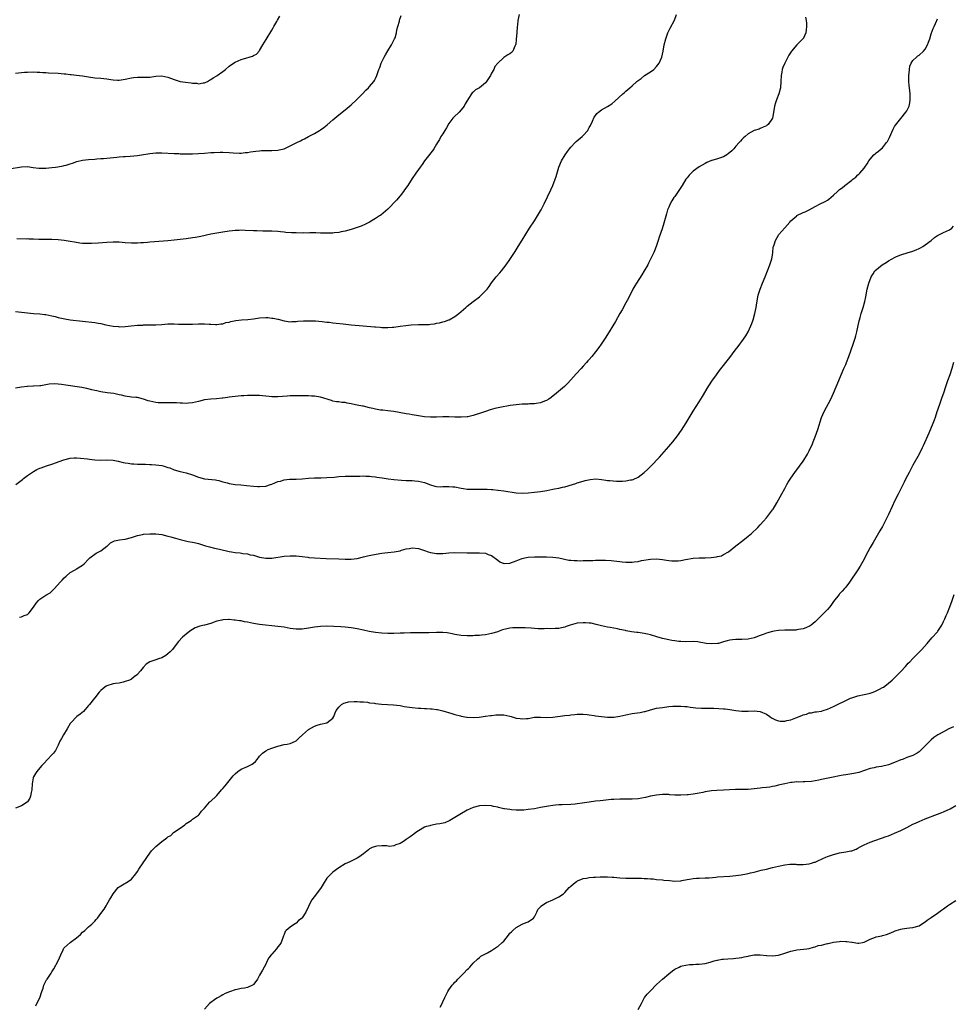
# Model space of a CAD drawing. Units: inches. Extents: x 2562000 to 2565000, y 1539000 to 1542000.
# Drawn here: x 2563406 to 2563712, y 1540179 to 1540501 of the extents above; entities that cross this region are included whole.
import ezdxf

# ---------------------------------------------------------------- set-up
doc = ezdxf.new("R2010")
doc.units = ezdxf.units.IN
doc.header["$MEASUREMENT"] = 0
doc.layers.add('LD25621539_10ft', color=141, linetype='Continuous')

msp = doc.modelspace()

# ---------------------------------------------------------------- linework, layer by layer
at = {"layer": 'LD25621539_10ft'}
for points, elevation in [([(2563403, 1540452.39), (2563407, 1540453.11), (2563409, 1540453.15), (2563410.86, 1540452.86), (2563412.64, 1540452.64), (2563413, 1540452.61), (2563415, 1540452.64), (2563417, 1540452.86), (2563418.13, 1540453), (2563418.89, 1540453.1), (2563420.62, 1540453.38), (2563421, 1540453.47), (2563421.68, 1540453.68), (2563423, 1540454.05), (2563423.68, 1540454.32), (2563425.16, 1540454.84), (2563427, 1540455.29), (2563429, 1540455.53), (2563431, 1540455.64), (2563431.7, 1540455.7), (2563433, 1540455.76), (2563433.85, 1540455.85), (2563435, 1540455.91), (2563438.22, 1540456.22), (2563439, 1540456.33), (2563440.44, 1540456.44), (2563441, 1540456.52), (2563442.59, 1540456.59), (2563445, 1540456.79), (2563446.36, 1540457), (2563449, 1540457.5), (2563451, 1540457.72), (2563453, 1540457.72), (2563457, 1540457.48), (2563458.58, 1540457.42), (2563459, 1540457.39), (2563461, 1540457.31), (2563463, 1540457.29), (2563465, 1540457.4), (2563467, 1540457.61), (2563469, 1540457.77), (2563470.17, 1540457.83), (2563472.13, 1540457.87), (2563473, 1540457.87), (2563475, 1540457.8), (2563476.34, 1540457.66), (2563478.43, 1540457.57), (2563479, 1540457.56), (2563480.26, 1540457.74), (2563481, 1540457.81), (2563481.99, 1540458.01), (2563483.75, 1540458.25), (2563485, 1540458.36), (2563485.61, 1540458.39), (2563487, 1540458.4), (2563489, 1540458.4), (2563491, 1540458.55), (2563491.38, 1540458.62), (2563493, 1540459.03), (2563495, 1540459.94), (2563497.23, 1540461), (2563498.41, 1540461.59), (2563499, 1540461.92), (2563499.74, 1540462.26), (2563501.05, 1540463), (2563503, 1540463.96), (2563504.6, 1540465), (2563505, 1540465.23), (2563506.03, 1540465.97), (2563507.16, 1540466.84), (2563509, 1540468.48), (2563511, 1540470.15), (2563513, 1540471.7), (2563515, 1540473.37), (2563516.73, 1540475), (2563518.68, 1540477), (2563519.77, 1540478.23), (2563520.64, 1540479), (2563521, 1540479.39), (2563522.41, 1540481), (2563522.65, 1540481.35), (2563523, 1540482.05), (2563523.41, 1540483), (2563524.07, 1540485), (2563524.34, 1540485.66), (2563524.83, 1540487), (2563525.81, 1540489), (2563526.26, 1540489.74), (2563527, 1540491.06), (2563528.26, 1540493), (2563529.24, 1540495), (2563529.37, 1540495.37), (2563529.84, 1540497), (2563530, 1540498), (2563530.31, 1540499), (2563530.81, 1540500.81), (2563530.88, 1540501.12), (2563531.33, 1540502.67)], 8280), ([(2563405, 1540405.75), (2563407, 1540405.48), (2563409, 1540405.25), (2563411, 1540405.07), (2563413, 1540404.92), (2563414.71, 1540404.71), (2563415, 1540404.68), (2563417, 1540404.27), (2563418.03, 1540404.03), (2563419, 1540403.77), (2563421.26, 1540403.26), (2563423, 1540403), (2563427, 1540402.5), (2563431, 1540402.14), (2563432.08, 1540401.92), (2563433, 1540401.76), (2563434.67, 1540401.33), (2563437, 1540400.87), (2563438.76, 1540400.76), (2563439, 1540400.73), (2563441, 1540400.82), (2563442.98, 1540401.02), (2563445, 1540401.19), (2563446.73, 1540401.27), (2563447, 1540401.3), (2563451, 1540401.33), (2563453, 1540401.46), (2563455, 1540401.61), (2563456.39, 1540401.61), (2563457, 1540401.64), (2563458.44, 1540401.56), (2563459, 1540401.56), (2563460.5, 1540401.5), (2563461, 1540401.5), (2563463, 1540401.53), (2563465, 1540401.61), (2563467, 1540401.63), (2563468.47, 1540401.53), (2563469, 1540401.53), (2563470.57, 1540401.43), (2563471, 1540401.44), (2563472.35, 1540401.65), (2563473, 1540401.71), (2563473.95, 1540402.05), (2563475, 1540402.24), (2563475.57, 1540402.42), (2563477.27, 1540402.73), (2563479.05, 1540402.95), (2563481.13, 1540403.13), (2563483, 1540403.35), (2563485, 1540403.64), (2563487, 1540403.78), (2563487.72, 1540403.72), (2563489, 1540403.57), (2563489.5, 1540403.5), (2563491, 1540403.15), (2563491.14, 1540403.14), (2563493, 1540402.66), (2563495, 1540402.35), (2563495.6, 1540402.4), (2563497, 1540402.4), (2563497.52, 1540402.48), (2563499.39, 1540402.61), (2563501, 1540402.68), (2563503, 1540402.65), (2563503.36, 1540402.64), (2563505.55, 1540402.45), (2563507, 1540402.25), (2563507.82, 1540402.18), (2563509, 1540402), (2563510.1, 1540401.9), (2563512.36, 1540401.64), (2563515, 1540401.36), (2563518.97, 1540400.97), (2563522.68, 1540400.68), (2563523, 1540400.64), (2563524.54, 1540400.54), (2563525, 1540400.48), (2563526.47, 1540400.47), (2563527, 1540400.44), (2563528.57, 1540400.57), (2563529, 1540400.58), (2563531, 1540400.85), (2563532.87, 1540401.13), (2563534.67, 1540401.33), (2563537, 1540401.43), (2563538.59, 1540401.41), (2563540.52, 1540401.48), (2563541, 1540401.55), (2563542.31, 1540401.69), (2563543, 1540401.87), (2563543.97, 1540402.03), (2563545, 1540402.32), (2563545.55, 1540402.45), (2563547.04, 1540402.96), (2563547.13, 1540403), (2563549, 1540404.05), (2563550.27, 1540405), (2563552.51, 1540407), (2563553, 1540407.42), (2563555, 1540408.97), (2563557, 1540410.5), (2563557.62, 1540411), (2563559, 1540412.42), (2563559.51, 1540413), (2563560.15, 1540413.85), (2563561, 1540415.05), (2563562.52, 1540417), (2563563.65, 1540418.35), (2563564.25, 1540419), (2563565, 1540419.95), (2563565.76, 1540421), (2563567, 1540422.77), (2563568.68, 1540425.32), (2563569.75, 1540427), (2563571, 1540429.09), (2563572.16, 1540431), (2563573.43, 1540433), (2563575, 1540435.38), (2563576.03, 1540437), (2563577, 1540438.63), (2563577.2, 1540439), (2563578.2, 1540441), (2563580.4, 1540445.6), (2563581.03, 1540447), (2563581.82, 1540449), (2563582.13, 1540449.87), (2563583.05, 1540453), (2563583.84, 1540455), (2563585.04, 1540457), (2563585.9, 1540458.1), (2563586.53, 1540459), (2563587, 1540459.57), (2563588.32, 1540461), (2563588.66, 1540461.34), (2563590.65, 1540463), (2563591, 1540463.32), (2563592.46, 1540465), (2563592.67, 1540465.33), (2563593, 1540465.96), (2563593.37, 1540466.63), (2563594.06, 1540468.06), (2563594.64, 1540469.36), (2563595, 1540469.9), (2563595.47, 1540470.53), (2563595.96, 1540471), (2563597, 1540471.79), (2563599, 1540472.89), (2563600.33, 1540473.67), (2563601.4, 1540474.6), (2563604.03, 1540477), (2563604.56, 1540477.44), (2563605, 1540477.88), (2563606.3, 1540479), (2563607, 1540479.64), (2563608.58, 1540481), (2563608.83, 1540481.17), (2563609, 1540481.33), (2563609.95, 1540482.05), (2563611.06, 1540483), (2563613, 1540484.16), (2563614.08, 1540485), (2563615, 1540485.94), (2563615.48, 1540486.52), (2563615.84, 1540487), (2563616.74, 1540489), (2563617.19, 1540491), (2563617.52, 1540493), (2563618.01, 1540495), (2563618.74, 1540497), (2563618.82, 1540497.18), (2563619.48, 1540498.52), (2563620.88, 1540501.12), (2563621.52, 1540503)], 8260), ([(2563405, 1540483.72), (2563407, 1540483.95), (2563408.05, 1540484.05), (2563409, 1540484.11), (2563411, 1540484.16), (2563412.1, 1540484.1), (2563413, 1540484.09), (2563414, 1540484), (2563415, 1540483.95), (2563415.89, 1540483.89), (2563419, 1540483.74), (2563421, 1540483.57), (2563421.49, 1540483.49), (2563423, 1540483.33), (2563423.28, 1540483.28), (2563425, 1540483.1), (2563427, 1540482.84), (2563429, 1540482.52), (2563431, 1540482.26), (2563433, 1540482.11), (2563435, 1540481.9), (2563436.29, 1540481.71), (2563437, 1540481.63), (2563438.49, 1540481.51), (2563439, 1540481.51), (2563440.34, 1540481.66), (2563441, 1540481.77), (2563443, 1540482.22), (2563443.69, 1540482.31), (2563445, 1540482.42), (2563445.57, 1540482.43), (2563447, 1540482.4), (2563447.56, 1540482.44), (2563449, 1540482.49), (2563451, 1540482.78), (2563453, 1540482.91), (2563455, 1540482.48), (2563457, 1540481.64), (2563459, 1540481.02), (2563460.78, 1540480.78), (2563462.59, 1540480.59), (2563463, 1540480.51), (2563464.44, 1540480.44), (2563465, 1540480.31), (2563466.56, 1540480.56), (2563467, 1540480.57), (2563467.94, 1540481), (2563468.56, 1540481.44), (2563469, 1540481.65), (2563469.77, 1540482.23), (2563471, 1540482.9), (2563471.16, 1540483), (2563473, 1540484.33), (2563473.85, 1540485), (2563475, 1540486), (2563476.45, 1540487), (2563477, 1540487.33), (2563479, 1540488.2), (2563480.77, 1540488.77), (2563481.62, 1540489), (2563482.68, 1540489.32), (2563483, 1540489.54), (2563483.97, 1540490.03), (2563484.86, 1540491), (2563485, 1540491.2), (2563486.08, 1540493), (2563487.16, 1540494.84), (2563489, 1540497.84), (2563489.42, 1540498.58), (2563489.7, 1540499), (2563490.66, 1540500.66), (2563490.92, 1540501.08), (2563491.62, 1540502.38)], 8290), ([(2563663.86, 1540502.14), (2563664.05, 1540501), (2563664.13, 1540500.13), (2563664.15, 1540499), (2563664.03, 1540497.97), (2563663.88, 1540497), (2563663, 1540495.05), (2563662.97, 1540495), (2563661, 1540492.99), (2563659.25, 1540491), (2563659, 1540490.66), (2563658.37, 1540489.63), (2563658.02, 1540489), (2563657, 1540487.07), (2563656.41, 1540485.59), (2563656.21, 1540485), (2563656.04, 1540484.04), (2563655.83, 1540483), (2563655.76, 1540481), (2563655.64, 1540479), (2563655.11, 1540477), (2563654.31, 1540475), (2563653.97, 1540474.03), (2563653.71, 1540473), (2563653.48, 1540471.48), (2563652.97, 1540469), (2563651.55, 1540467), (2563651.26, 1540466.74), (2563651, 1540466.47), (2563649.96, 1540466.04), (2563649, 1540465.59), (2563648.58, 1540465.42), (2563647, 1540464.96), (2563645, 1540463.88), (2563644.05, 1540463), (2563643.47, 1540462.53), (2563643, 1540462.05), (2563642.49, 1540461.51), (2563642.08, 1540461), (2563641, 1540459.81), (2563640.29, 1540459), (2563639.65, 1540458.35), (2563639, 1540457.75), (2563638.59, 1540457.41), (2563638.06, 1540457), (2563637, 1540456.38), (2563635, 1540455.67), (2563633.14, 1540455.14), (2563633, 1540455.11), (2563631.49, 1540454.52), (2563631, 1540454.21), (2563628.96, 1540453.04), (2563627, 1540451.71), (2563625.67, 1540450.33), (2563625, 1540449.49), (2563624.65, 1540449), (2563623.36, 1540447), (2563623, 1540446.36), (2563622.06, 1540445), (2563621, 1540443.39), (2563620.7, 1540443), (2563620.03, 1540441.97), (2563619.51, 1540441), (2563619, 1540439.85), (2563618.66, 1540439), (2563618.26, 1540437.74), (2563617.38, 1540434.62), (2563616.81, 1540432.81), (2563615.92, 1540430.08), (2563615.6, 1540429), (2563614.95, 1540427), (2563614.38, 1540425.62), (2563614.09, 1540425), (2563612.42, 1540421.58), (2563612.13, 1540421), (2563611.02, 1540419), (2563610.25, 1540417.75), (2563608.46, 1540415), (2563607.91, 1540414.09), (2563607.3, 1540413), (2563605.88, 1540410.12), (2563605, 1540408.51), (2563603.72, 1540406.27), (2563602.97, 1540405), (2563601.53, 1540402.47), (2563600.73, 1540401), (2563599.52, 1540399), (2563598.19, 1540397), (2563596.85, 1540395), (2563596.09, 1540393.91), (2563595, 1540392.46), (2563593.83, 1540391), (2563593, 1540390.03), (2563592.51, 1540389.49), (2563592.12, 1540389), (2563591, 1540387.78), (2563590.32, 1540387), (2563588.74, 1540385.26), (2563587, 1540383.27), (2563585.89, 1540382.11), (2563584.86, 1540381.14), (2563582.26, 1540379), (2563580.49, 1540377.51), (2563579.77, 1540377), (2563579, 1540376.51), (2563578.3, 1540376.3), (2563577, 1540375.73), (2563575.59, 1540375.59), (2563575, 1540375.45), (2563573.42, 1540375.42), (2563573, 1540375.39), (2563571, 1540375.34), (2563569, 1540375.15), (2563567.12, 1540374.88), (2563563.71, 1540374.29), (2563562.08, 1540373.92), (2563560.52, 1540373.48), (2563559.02, 1540373), (2563557, 1540372.27), (2563555.94, 1540371.94), (2563555, 1540371.6), (2563553.23, 1540371.23), (2563553, 1540371.16), (2563551, 1540371.04), (2563549, 1540371.12), (2563547, 1540371.24), (2563545, 1540371.24), (2563543, 1540371.13), (2563541, 1540371.1), (2563539, 1540371.25), (2563537, 1540371.55), (2563535.76, 1540371.76), (2563535, 1540371.87), (2563534.04, 1540372.04), (2563533, 1540372.19), (2563528.92, 1540372.92), (2563527, 1540373.16), (2563525.34, 1540373.34), (2563525, 1540373.35), (2563524.6, 1540373.4), (2563523, 1540373.71), (2563522.09, 1540373.91), (2563521, 1540374.2), (2563519, 1540374.66), (2563518.71, 1540374.71), (2563517, 1540375.07), (2563515.38, 1540375.38), (2563515, 1540375.5), (2563513.67, 1540375.67), (2563513, 1540375.85), (2563511.91, 1540375.91), (2563511, 1540376.07), (2563510.16, 1540376.16), (2563509, 1540376.38), (2563508.51, 1540376.51), (2563505, 1540377.6), (2563504.3, 1540377.7), (2563503, 1540377.95), (2563502.01, 1540377.99), (2563501, 1540378.06), (2563499, 1540378.1), (2563497.87, 1540378.13), (2563495.87, 1540378.13), (2563495, 1540378.09), (2563493.98, 1540378.02), (2563491, 1540377.77), (2563489, 1540377.78), (2563488.13, 1540377.87), (2563487, 1540377.96), (2563485.92, 1540378.08), (2563485, 1540378.14), (2563483, 1540378.23), (2563481.8, 1540378.2), (2563481, 1540378.2), (2563479.89, 1540378.11), (2563479, 1540378.1), (2563478.03, 1540377.97), (2563477, 1540377.89), (2563475, 1540377.6), (2563474.46, 1540377.54), (2563473, 1540377.29), (2563472.73, 1540377.27), (2563470.91, 1540377.09), (2563469, 1540377), (2563467, 1540376.73), (2563465, 1540376.21), (2563463, 1540375.73), (2563461.68, 1540375.68), (2563461, 1540375.61), (2563459.72, 1540375.72), (2563459, 1540375.7), (2563457.79, 1540375.79), (2563457, 1540375.78), (2563455.8, 1540375.8), (2563453, 1540375.78), (2563451.83, 1540375.83), (2563451, 1540375.9), (2563450.06, 1540376.06), (2563449, 1540376.33), (2563448.48, 1540376.48), (2563447, 1540377.02), (2563445, 1540377.49), (2563444.49, 1540377.51), (2563443, 1540377.68), (2563441, 1540377.95), (2563439.73, 1540378.27), (2563439, 1540378.4), (2563437.21, 1540378.79), (2563435.06, 1540379.06), (2563433, 1540379.36), (2563431.67, 1540379.67), (2563431, 1540379.8), (2563430.06, 1540380.06), (2563428.43, 1540380.43), (2563426.76, 1540380.76), (2563421.57, 1540381.57), (2563420.16, 1540381.84), (2563417.96, 1540382.04), (2563416.09, 1540381.91), (2563415, 1540381.66), (2563413.38, 1540381.38), (2563413, 1540381.34), (2563411, 1540381.24), (2563410.79, 1540381.21), (2563409, 1540381.18), (2563408.86, 1540381.14), (2563407, 1540380.95), (2563405, 1540380.54)], 8250), ([(2563405.14, 1540349), (2563407.3, 1540350.7), (2563407.69, 1540351), (2563409, 1540351.96), (2563411, 1540353.34), (2563412.07, 1540353.93), (2563413, 1540354.35), (2563413.47, 1540354.53), (2563415.16, 1540355.16), (2563417, 1540355.74), (2563420.89, 1540357.11), (2563423, 1540357.62), (2563424.25, 1540357.75), (2563425, 1540357.75), (2563426.31, 1540357.69), (2563428.58, 1540357.42), (2563429.32, 1540357.32), (2563431, 1540357.11), (2563433, 1540357.05), (2563435, 1540357.11), (2563437, 1540356.98), (2563438.65, 1540356.65), (2563440.29, 1540356.29), (2563441, 1540356.09), (2563441.98, 1540355.98), (2563443, 1540355.8), (2563443.8, 1540355.8), (2563445, 1540355.73), (2563447, 1540355.71), (2563447.66, 1540355.66), (2563449, 1540355.63), (2563449.57, 1540355.57), (2563451, 1540355.49), (2563453, 1540355.22), (2563453.79, 1540355), (2563455, 1540354.65), (2563455.55, 1540354.45), (2563457, 1540353.89), (2563459, 1540353.25), (2563461, 1540352.81), (2563463, 1540352.25), (2563465, 1540351.48), (2563467, 1540350.9), (2563470.55, 1540350.55), (2563471, 1540350.47), (2563471.7, 1540350.3), (2563473, 1540349.94), (2563474.41, 1540349.59), (2563475, 1540349.41), (2563477, 1540349.09), (2563478.91, 1540348.91), (2563480.76, 1540348.76), (2563483, 1540348.54), (2563484.42, 1540348.42), (2563485, 1540348.39), (2563487, 1540348.54), (2563488.56, 1540349), (2563489, 1540349.16), (2563491, 1540350.02), (2563491.82, 1540350.18), (2563493, 1540350.6), (2563494.77, 1540350.77), (2563497, 1540350.79), (2563499, 1540350.92), (2563501, 1540351.09), (2563503, 1540351.18), (2563505.22, 1540351.22), (2563507, 1540351.28), (2563509.48, 1540351.48), (2563511, 1540351.63), (2563513, 1540351.74), (2563517.79, 1540351.79), (2563519, 1540351.84), (2563519.79, 1540351.79), (2563521, 1540351.8), (2563521.68, 1540351.68), (2563523, 1540351.57), (2563523.45, 1540351.45), (2563525.18, 1540351.18), (2563527.11, 1540350.89), (2563529, 1540350.7), (2563531.51, 1540350.49), (2563533, 1540350.39), (2563534.36, 1540350.36), (2563535, 1540350.3), (2563535.81, 1540350.19), (2563537, 1540350.13), (2563539, 1540349.64), (2563540.95, 1540348.95), (2563542.45, 1540348.45), (2563543, 1540348.42), (2563544.3, 1540348.3), (2563545, 1540348.35), (2563546.37, 1540348.37), (2563547, 1540348.41), (2563548.3, 1540348.3), (2563549, 1540348.24), (2563551, 1540347.84), (2563551.75, 1540347.75), (2563553, 1540347.54), (2563553.55, 1540347.55), (2563555, 1540347.48), (2563557, 1540347.53), (2563559.51, 1540347.51), (2563561, 1540347.39), (2563561.39, 1540347.39), (2563563, 1540347.2), (2563563.19, 1540347.19), (2563565, 1540346.96), (2563569, 1540346.36), (2563571, 1540346.23), (2563573, 1540346.31), (2563575, 1540346.5), (2563577, 1540346.76), (2563579.11, 1540347.11), (2563581, 1540347.47), (2563581.61, 1540347.61), (2563583, 1540347.88), (2563584.17, 1540348.17), (2563585, 1540348.32), (2563587.47, 1540349), (2563588.62, 1540349.38), (2563589, 1540349.53), (2563591, 1540350.15), (2563591.68, 1540350.32), (2563593.3, 1540350.7), (2563595.15, 1540350.85), (2563597, 1540350.68), (2563598.43, 1540350.43), (2563599, 1540350.39), (2563599.7, 1540350.3), (2563601.92, 1540350.08), (2563603.92, 1540350.08), (2563605, 1540350.2), (2563606.54, 1540350.54), (2563607, 1540350.59), (2563607.34, 1540350.66), (2563609, 1540351.47), (2563611, 1540352.99), (2563612.06, 1540353.94), (2563613.15, 1540355), (2563616.02, 1540357.98), (2563619, 1540361.44), (2563619.74, 1540362.26), (2563620.35, 1540363), (2563621.92, 1540365), (2563623.19, 1540366.81), (2563624.73, 1540369.27), (2563626.99, 1540373.01), (2563629, 1540376.1), (2563629.57, 1540377), (2563630.12, 1540377.88), (2563631.98, 1540381), (2563632.37, 1540381.63), (2563633.17, 1540382.83), (2563634.69, 1540385), (2563635.67, 1540386.33), (2563639, 1540390.67), (2563640.72, 1540393), (2563641.73, 1540394.27), (2563642.28, 1540395), (2563643, 1540395.91), (2563644.29, 1540397.71), (2563645.01, 1540399), (2563645.93, 1540401), (2563646.22, 1540401.78), (2563646.64, 1540403), (2563647.2, 1540405), (2563647.62, 1540407), (2563647.78, 1540407.78), (2563648.1, 1540409.9), (2563648.36, 1540411), (2563648.94, 1540413), (2563649.74, 1540415), (2563650.58, 1540417), (2563652.18, 1540421), (2563652.39, 1540421.61), (2563652.83, 1540423), (2563653, 1540424.11), (2563653.11, 1540425), (2563653.27, 1540426.73), (2563653.32, 1540427), (2563653.5, 1540427.5), (2563653.94, 1540429), (2563655.1, 1540430.9), (2563657, 1540433.07), (2563658.63, 1540435), (2563659, 1540435.39), (2563660.92, 1540437.08), (2563661, 1540437.13), (2563663, 1540438.11), (2563663.66, 1540438.34), (2563665.02, 1540438.98), (2563667, 1540440.14), (2563668.56, 1540441), (2563670.25, 1540441.75), (2563671, 1540442.19), (2563671.49, 1540442.51), (2563673, 1540443.76), (2563674.3, 1540445), (2563675, 1540445.61), (2563675.79, 1540446.21), (2563676.73, 1540447), (2563679, 1540448.75), (2563679.3, 1540449), (2563680.27, 1540449.73), (2563681, 1540450.44), (2563681.31, 1540450.69), (2563681.6, 1540451), (2563683, 1540452.68), (2563683.25, 1540453), (2563683.98, 1540454.02), (2563684.55, 1540455), (2563685, 1540455.64), (2563686.24, 1540457), (2563686.63, 1540457.37), (2563687, 1540457.72), (2563687.74, 1540458.26), (2563688.63, 1540459), (2563689, 1540459.36), (2563690.39, 1540461), (2563690.62, 1540461.38), (2563691.28, 1540462.72), (2563692.55, 1540465.45), (2563693, 1540466.27), (2563693.27, 1540466.73), (2563695, 1540468.91), (2563696.71, 1540471), (2563697, 1540471.43), (2563697.75, 1540473), (2563698, 1540474), (2563698.14, 1540475), (2563698.06, 1540476.06), (2563698.06, 1540477), (2563697.98, 1540478.02), (2563697.84, 1540479), (2563697.76, 1540479.76), (2563697.7, 1540481), (2563697.69, 1540483), (2563697.8, 1540483.8), (2563697.83, 1540485), (2563697.95, 1540486.05), (2563698.38, 1540487), (2563699, 1540487.96), (2563700.12, 1540489), (2563700.61, 1540489.39), (2563701, 1540489.61), (2563702.45, 1540491), (2563703, 1540491.66), (2563703.78, 1540493), (2563704.13, 1540493.87), (2563704.54, 1540495), (2563705, 1540496.64), (2563705.58, 1540498.42), (2563705.9, 1540499), (2563706.8, 1540501), (2563707, 1540501.6)], 8240), ([(2563570.07, 1540503), (2563569.6, 1540501), (2563569.46, 1540499.46), (2563569.4, 1540499), (2563569.27, 1540497), (2563569.08, 1540494.92), (2563568.88, 1540493.12), (2563568.82, 1540493), (2563568.61, 1540492.61), (2563567.92, 1540491), (2563567.46, 1540490.54), (2563567, 1540490.12), (2563566.28, 1540489.72), (2563565, 1540488.84), (2563563, 1540487), (2563562.08, 1540485.92), (2563561.68, 1540485), (2563561, 1540483.71), (2563560.6, 1540483), (2563559.94, 1540482.06), (2563559.33, 1540481), (2563559, 1540480.59), (2563557, 1540478.95), (2563555.72, 1540478.28), (2563555, 1540477.59), (2563554.67, 1540477.33), (2563554.43, 1540477), (2563553.44, 1540475.44), (2563553.07, 1540474.93), (2563552.32, 1540473.68), (2563551.98, 1540473), (2563551, 1540471.7), (2563550.32, 1540471), (2563548.6, 1540469.4), (2563548.27, 1540469), (2563547, 1540467.33), (2563546.18, 1540465.82), (2563545.65, 1540465), (2563545, 1540463.93), (2563544.38, 1540463), (2563543.92, 1540462.08), (2563543.26, 1540461), (2563543, 1540460.49), (2563542.12, 1540459), (2563541.67, 1540458.33), (2563541, 1540457.51), (2563540.79, 1540457.21), (2563539.05, 1540455), (2563538.2, 1540453.8), (2563537.59, 1540453), (2563537, 1540452.18), (2563536.17, 1540451), (2563535, 1540449.27), (2563533.54, 1540447), (2563532.5, 1540445.5), (2563532.11, 1540445), (2563531, 1540443.63), (2563529.81, 1540442.19), (2563527, 1540439.22), (2563524.71, 1540437.29), (2563524.28, 1540437), (2563523, 1540436.11), (2563521.05, 1540434.95), (2563519.73, 1540434.27), (2563518.32, 1540433.68), (2563517, 1540433.18), (2563515, 1540432.55), (2563513, 1540432), (2563511.77, 1540431.77), (2563511, 1540431.59), (2563509.44, 1540431.44), (2563509, 1540431.37), (2563507.36, 1540431.36), (2563507, 1540431.33), (2563505.4, 1540431.4), (2563505, 1540431.39), (2563503.44, 1540431.44), (2563503, 1540431.42), (2563501.44, 1540431.44), (2563501, 1540431.41), (2563499.42, 1540431.42), (2563499, 1540431.39), (2563497, 1540431.42), (2563495.49, 1540431.49), (2563493.63, 1540431.62), (2563493, 1540431.71), (2563491.8, 1540431.8), (2563491, 1540431.89), (2563489, 1540432.01), (2563488.02, 1540432.02), (2563487, 1540432.06), (2563486.05, 1540432.05), (2563484.1, 1540432.1), (2563483, 1540432.14), (2563480.28, 1540432.28), (2563479, 1540432.3), (2563478.28, 1540432.28), (2563477, 1540432.21), (2563476.12, 1540432.12), (2563475, 1540431.99), (2563473, 1540431.71), (2563471, 1540431.38), (2563469, 1540430.99), (2563465.72, 1540430.28), (2563464.04, 1540429.96), (2563463, 1540429.8), (2563461, 1540429.53), (2563456.98, 1540429.02), (2563455, 1540428.83), (2563450.54, 1540428.54), (2563449, 1540428.38), (2563448.34, 1540428.34), (2563447, 1540428.18), (2563446.14, 1540428.14), (2563445, 1540428.06), (2563443, 1540428.07), (2563441, 1540428.22), (2563439, 1540428.41), (2563437, 1540428.45), (2563435, 1540428.34), (2563432.09, 1540428.09), (2563429.95, 1540427.95), (2563429, 1540427.93), (2563427.95, 1540427.95), (2563427, 1540428.02), (2563426.13, 1540428.13), (2563424.41, 1540428.41), (2563423, 1540428.67), (2563421, 1540428.96), (2563419, 1540429.17), (2563417, 1540429.3), (2563416.71, 1540429.29), (2563415, 1540429.32), (2563412.69, 1540429.31), (2563411, 1540429.36), (2563409.44, 1540429.44), (2563409, 1540429.45), (2563408.58, 1540429.42), (2563405.48, 1540429.48)], 8270), ([(2563406.39, 1540305.61), (2563407, 1540305.69), (2563407.91, 1540306.09), (2563409, 1540306.51), (2563409.27, 1540306.73), (2563409.56, 1540307), (2563411, 1540308.85), (2563411.83, 1540310.17), (2563412.54, 1540311), (2563413, 1540311.48), (2563415, 1540312.74), (2563416.44, 1540313.56), (2563417.43, 1540314.57), (2563417.8, 1540315), (2563419.65, 1540317), (2563420.31, 1540317.69), (2563421, 1540318.44), (2563421.61, 1540319), (2563423, 1540320.16), (2563424.34, 1540321), (2563424.77, 1540321.23), (2563425, 1540321.39), (2563427, 1540322.58), (2563427.51, 1540323), (2563429, 1540324.58), (2563429.38, 1540325), (2563431.45, 1540326.55), (2563433, 1540327.34), (2563435, 1540328.83), (2563435.21, 1540329), (2563436.12, 1540329.88), (2563437, 1540330.36), (2563437.44, 1540330.56), (2563439.12, 1540330.88), (2563441, 1540331.15), (2563443, 1540331.72), (2563443.99, 1540331.99), (2563445, 1540332.34), (2563446.66, 1540332.66), (2563447, 1540332.75), (2563449, 1540332.93), (2563451, 1540332.89), (2563453, 1540332.61), (2563455, 1540332.16), (2563455.92, 1540331.92), (2563457, 1540331.6), (2563457.49, 1540331.49), (2563459, 1540331.02), (2563461.58, 1540330.42), (2563463, 1540330.16), (2563464.12, 1540329.88), (2563465, 1540329.69), (2563467.23, 1540329), (2563468.6, 1540328.6), (2563470.19, 1540328.19), (2563471.82, 1540327.82), (2563475, 1540327.14), (2563475.81, 1540327), (2563477, 1540326.8), (2563478.61, 1540326.61), (2563479.54, 1540326.46), (2563481, 1540326.29), (2563481.95, 1540326.05), (2563483, 1540325.84), (2563485, 1540325.28), (2563487, 1540324.93), (2563489, 1540324.95), (2563493, 1540325.57), (2563495, 1540325.72), (2563496.34, 1540325.66), (2563497, 1540325.64), (2563499, 1540325.41), (2563500.77, 1540325.23), (2563501.17, 1540325.17), (2563503, 1540325.07), (2563506.8, 1540324.8), (2563511, 1540324.72), (2563513, 1540324.61), (2563515, 1540324.59), (2563517, 1540324.82), (2563519, 1540325.3), (2563520.35, 1540325.65), (2563522, 1540326), (2563525, 1540326.5), (2563527, 1540326.76), (2563529.03, 1540326.97), (2563531, 1540327.36), (2563531.52, 1540327.52), (2563533, 1540327.92), (2563534.12, 1540328.12), (2563535, 1540328.24), (2563537, 1540328.04), (2563539, 1540327.44), (2563540.27, 1540327), (2563541, 1540326.77), (2563543, 1540326.41), (2563545, 1540326.44), (2563547, 1540326.63), (2563549, 1540326.71), (2563553, 1540326.61), (2563553.37, 1540326.63), (2563555, 1540326.63), (2563555.35, 1540326.65), (2563557, 1540326.65), (2563559, 1540326.5), (2563559.85, 1540326.15), (2563561, 1540325.81), (2563563, 1540324.22), (2563563.74, 1540323.74), (2563565, 1540323.15), (2563565.15, 1540323.15), (2563567, 1540323.29), (2563569, 1540324.03), (2563570.71, 1540324.71), (2563571, 1540324.81), (2563571.91, 1540325), (2563573, 1540325.25), (2563575, 1540325.35), (2563576.66, 1540325.34), (2563577, 1540325.35), (2563578.68, 1540325.32), (2563579, 1540325.33), (2563581, 1540325.23), (2563583, 1540325.02), (2563586.3, 1540324.3), (2563587, 1540324.21), (2563588.09, 1540324.09), (2563589, 1540324.09), (2563590.05, 1540324.05), (2563591, 1540324.12), (2563592.1, 1540324.1), (2563593, 1540324.17), (2563594.17, 1540324.17), (2563595, 1540324.22), (2563597, 1540324.26), (2563598.26, 1540324.26), (2563600.16, 1540324.16), (2563601, 1540324.04), (2563601.96, 1540323.96), (2563603, 1540323.77), (2563603.76, 1540323.76), (2563605, 1540323.59), (2563605.65, 1540323.65), (2563607, 1540323.62), (2563607.74, 1540323.74), (2563609, 1540323.87), (2563610.1, 1540324.1), (2563613, 1540324.62), (2563615, 1540324.74), (2563617, 1540324.51), (2563618.23, 1540324.23), (2563619, 1540324.13), (2563620.01, 1540324.01), (2563621, 1540323.98), (2563622.07, 1540324.07), (2563623, 1540324.17), (2563624.48, 1540324.48), (2563627, 1540324.93), (2563628.94, 1540325.06), (2563631, 1540325.07), (2563632.87, 1540325.13), (2563634.68, 1540325.32), (2563635, 1540325.42), (2563636.29, 1540325.71), (2563637, 1540326.08), (2563638.57, 1540327), (2563640.98, 1540329), (2563643.29, 1540330.71), (2563645, 1540332.07), (2563646.07, 1540333), (2563648.16, 1540335), (2563649, 1540335.85), (2563650.05, 1540337), (2563651, 1540338.08), (2563651.72, 1540339), (2563653, 1540340.72), (2563653.18, 1540341), (2563654.42, 1540343), (2563655, 1540344.01), (2563656.06, 1540345.94), (2563657, 1540347.76), (2563657.7, 1540349), (2563658.18, 1540349.82), (2563659, 1540351.11), (2563660.34, 1540353), (2563661.82, 1540355), (2563663, 1540356.68), (2563663.21, 1540357), (2563664.43, 1540359), (2563665, 1540360.03), (2563665.49, 1540361), (2563665.96, 1540362.04), (2563666.36, 1540363), (2563667, 1540364.63), (2563667.82, 1540367), (2563669.1, 1540371), (2563669.93, 1540373), (2563672.07, 1540377), (2563673, 1540379), (2563673.84, 1540381), (2563674.17, 1540381.83), (2563675.52, 1540385), (2563676.41, 1540387), (2563677, 1540388.36), (2563677.26, 1540389), (2563678.01, 1540391), (2563679.43, 1540395), (2563680.08, 1540397), (2563680.28, 1540397.72), (2563680.6, 1540399), (2563681.38, 1540402.62), (2563681.47, 1540403), (2563681.68, 1540403.68), (2563682.05, 1540405), (2563682.27, 1540405.73), (2563682.69, 1540407), (2563683.22, 1540409), (2563683.54, 1540410.46), (2563684.05, 1540413), (2563684.6, 1540415), (2563685.37, 1540417), (2563685.95, 1540418.05), (2563686.57, 1540419), (2563688.89, 1540421), (2563690.22, 1540421.78), (2563691, 1540422.31), (2563692.19, 1540423), (2563693, 1540423.43), (2563693.67, 1540423.67), (2563695, 1540424.22), (2563697.39, 1540425), (2563698.62, 1540425.38), (2563700.1, 1540425.9), (2563701, 1540426.36), (2563701.46, 1540426.54), (2563702.24, 1540427), (2563703, 1540427.52), (2563704.95, 1540429), (2563706.09, 1540429.91), (2563707, 1540430.59), (2563707.26, 1540430.74), (2563709, 1540431.55), (2563710.02, 1540432.02), (2563711, 1540432.42), (2563711.7, 1540433), (2563712.31, 1540433.69)], 8230), ([(2563712.26, 1540389), (2563711.69, 1540387), (2563711.03, 1540385), (2563710.32, 1540383), (2563709.64, 1540381), (2563708.99, 1540379), (2563708.49, 1540377.51), (2563707.87, 1540375.87), (2563707, 1540373.35), (2563706.82, 1540372.82), (2563706.26, 1540371), (2563705.94, 1540370.06), (2563705.55, 1540369), (2563704.18, 1540365.82), (2563702.35, 1540361.65), (2563702.04, 1540361), (2563700.99, 1540359), (2563699, 1540355.4), (2563698.17, 1540353.83), (2563697.71, 1540353), (2563696.71, 1540351), (2563696.18, 1540349.82), (2563694.75, 1540347), (2563694.15, 1540345.85), (2563693, 1540343.6), (2563692.17, 1540341.83), (2563691, 1540339.21), (2563690.28, 1540337.72), (2563689, 1540335.28), (2563688.19, 1540333.81), (2563685.98, 1540330.02), (2563685.35, 1540329), (2563685, 1540328.41), (2563684.22, 1540327), (2563683.82, 1540326.18), (2563683, 1540324.55), (2563682.16, 1540323), (2563681.74, 1540322.26), (2563680.95, 1540321.05), (2563678.19, 1540317), (2563677, 1540315.45), (2563676.62, 1540315), (2563675.87, 1540314.13), (2563675, 1540313.24), (2563674.8, 1540313), (2563673, 1540310.71), (2563672.3, 1540309.7), (2563671.77, 1540309), (2563671, 1540308.14), (2563669.96, 1540307), (2563668.47, 1540305.53), (2563667, 1540304.04), (2563665.71, 1540303), (2563665.31, 1540302.69), (2563663.96, 1540302.04), (2563663, 1540301.77), (2563661.55, 1540301.55), (2563661, 1540301.4), (2563660.64, 1540301.36), (2563658.67, 1540301.33), (2563657, 1540301.36), (2563655, 1540301.24), (2563653.54, 1540301), (2563653, 1540300.89), (2563651, 1540300.32), (2563649.89, 1540299.89), (2563649, 1540299.58), (2563647, 1540298.83), (2563645, 1540298.39), (2563643, 1540298.29), (2563641.73, 1540298.27), (2563641, 1540298.3), (2563639.87, 1540298.13), (2563639, 1540298.08), (2563638.18, 1540297.82), (2563637, 1540297.51), (2563635.31, 1540297), (2563635, 1540296.93), (2563633, 1540296.82), (2563631.3, 1540297), (2563629, 1540297.42), (2563628.53, 1540297.47), (2563627, 1540297.56), (2563624.48, 1540297.52), (2563623, 1540297.59), (2563622.36, 1540297.64), (2563621, 1540297.81), (2563620.04, 1540297.96), (2563619, 1540298.14), (2563617.53, 1540298.47), (2563617, 1540298.56), (2563615.11, 1540299.11), (2563613, 1540299.76), (2563612.02, 1540300.02), (2563611, 1540300.26), (2563609, 1540300.57), (2563608.61, 1540300.61), (2563606.83, 1540300.83), (2563605.11, 1540301.11), (2563604.81, 1540301.19), (2563603, 1540301.55), (2563602.28, 1540301.72), (2563601, 1540301.94), (2563599.84, 1540302.16), (2563599, 1540302.3), (2563597, 1540302.76), (2563595.22, 1540303.22), (2563593.57, 1540303.57), (2563593, 1540303.64), (2563591.76, 1540303.76), (2563591, 1540303.78), (2563589, 1540303.6), (2563586.77, 1540303), (2563585.44, 1540302.56), (2563585, 1540302.34), (2563583.88, 1540302.12), (2563583, 1540301.84), (2563581.85, 1540301.85), (2563580.2, 1540301.8), (2563579, 1540301.87), (2563578.19, 1540301.81), (2563576.2, 1540301.8), (2563575, 1540301.85), (2563573.97, 1540301.97), (2563571.96, 1540302.04), (2563571, 1540302.11), (2563569.9, 1540302.1), (2563567.94, 1540302.06), (2563567, 1540301.94), (2563565.6, 1540301.6), (2563565, 1540301.55), (2563564.55, 1540301.45), (2563563.49, 1540301), (2563563, 1540300.83), (2563561, 1540300.21), (2563560.03, 1540300.03), (2563559, 1540299.82), (2563557.7, 1540299.7), (2563557, 1540299.6), (2563555.54, 1540299.54), (2563555, 1540299.48), (2563553.48, 1540299.48), (2563553, 1540299.46), (2563551, 1540299.61), (2563549, 1540299.95), (2563548.13, 1540300.13), (2563547, 1540300.33), (2563546.42, 1540300.42), (2563545, 1540300.58), (2563544.6, 1540300.6), (2563543, 1540300.61), (2563540.47, 1540300.47), (2563538.41, 1540300.41), (2563537, 1540300.44), (2563535, 1540300.46), (2563534.45, 1540300.45), (2563532.37, 1540300.37), (2563531, 1540300.3), (2563529, 1540300.24), (2563527, 1540300.25), (2563525, 1540300.37), (2563523, 1540300.59), (2563520.91, 1540300.91), (2563519, 1540301.29), (2563517, 1540301.74), (2563515, 1540302.13), (2563513, 1540302.34), (2563511.6, 1540302.4), (2563507, 1540302.65), (2563505, 1540302.57), (2563503, 1540302.29), (2563501, 1540301.94), (2563499, 1540301.66), (2563497, 1540301.65), (2563495, 1540301.91), (2563494.06, 1540302.06), (2563493, 1540302.27), (2563491, 1540302.56), (2563485, 1540303.22), (2563483, 1540303.54), (2563481, 1540303.94), (2563480.1, 1540304.1), (2563479, 1540304.33), (2563478.39, 1540304.39), (2563477, 1540304.64), (2563476.64, 1540304.64), (2563475, 1540304.82), (2563474.79, 1540304.79), (2563473, 1540304.74), (2563472.63, 1540304.63), (2563471, 1540304.28), (2563469.81, 1540303.81), (2563469, 1540303.54), (2563467, 1540302.95), (2563465.38, 1540302.62), (2563463.9, 1540302.1), (2563463, 1540301.59), (2563462.15, 1540301), (2563459.72, 1540299), (2563458.39, 1540297.61), (2563457, 1540295.81), (2563456.45, 1540295), (2563455.76, 1540294.24), (2563455, 1540293.55), (2563454.24, 1540293), (2563453, 1540292.24), (2563451.92, 1540291.92), (2563451, 1540291.62), (2563449, 1540291), (2563447.83, 1540290.17), (2563446.9, 1540289.1), (2563445.96, 1540287.96), (2563445.15, 1540287), (2563445, 1540286.84), (2563443.93, 1540286.07), (2563443, 1540285.32), (2563442.35, 1540285), (2563441, 1540284.47), (2563440.28, 1540284.28), (2563439, 1540284.01), (2563437.83, 1540283.83), (2563437, 1540283.73), (2563435, 1540283.14), (2563434.78, 1540283), (2563433.8, 1540282.2), (2563433, 1540281.61), (2563432.47, 1540281), (2563431, 1540279.15), (2563430.9, 1540279), (2563429.33, 1540277), (2563429, 1540276.67), (2563427.27, 1540274.73), (2563426.18, 1540273.82), (2563425.13, 1540273), (2563423.15, 1540271), (2563423, 1540270.78), (2563421.95, 1540269), (2563420.73, 1540267), (2563420.14, 1540265.86), (2563419.61, 1540265), (2563419, 1540263.62), (2563418.71, 1540263), (2563418.12, 1540261.88), (2563417.45, 1540261), (2563417, 1540260.5), (2563415.53, 1540259), (2563414.32, 1540257.68), (2563413.65, 1540257), (2563413, 1540256.22), (2563412.04, 1540255), (2563411.64, 1540254.36), (2563411, 1540253.3), (2563410.86, 1540253), (2563410.48, 1540251), (2563410.38, 1540249), (2563410.18, 1540248.18), (2563409.98, 1540247), (2563409.72, 1540246.28), (2563409, 1540245.08), (2563408.92, 1540245), (2563407, 1540243.74), (2563405, 1540242.97)], 8220), ([(2563411.67, 1540178.33), (2563412.05, 1540179), (2563413, 1540180.95), (2563413.68, 1540183), (2563414.1, 1540184.1), (2563414.37, 1540185), (2563414.55, 1540185.45), (2563415.25, 1540186.75), (2563415.4, 1540187), (2563416.7, 1540189), (2563416.83, 1540189.17), (2563417, 1540189.45), (2563417.65, 1540190.35), (2563419, 1540193), (2563419.85, 1540195), (2563420.66, 1540196.66), (2563420.8, 1540197), (2563420.87, 1540197.13), (2563421, 1540197.26), (2563422.99, 1540199), (2563425, 1540200.57), (2563426.32, 1540201.68), (2563427, 1540202.4), (2563427.79, 1540203), (2563429, 1540204.15), (2563430.07, 1540205), (2563431, 1540206.01), (2563431.47, 1540206.53), (2563431.86, 1540207), (2563433, 1540208.51), (2563434.04, 1540209.96), (2563434.73, 1540211), (2563435, 1540211.47), (2563435.83, 1540213), (2563436.31, 1540213.69), (2563437.01, 1540215), (2563438.71, 1540217), (2563439, 1540217.25), (2563440.08, 1540217.92), (2563441.99, 1540219), (2563443, 1540219.72), (2563444.47, 1540221.53), (2563445, 1540222.28), (2563445.44, 1540223), (2563446.89, 1540225.11), (2563449, 1540228.3), (2563449.58, 1540229), (2563451, 1540230.49), (2563453, 1540232.15), (2563454.65, 1540233.35), (2563455, 1540233.63), (2563455.89, 1540234.11), (2563456.84, 1540235), (2563459, 1540236.44), (2563459.7, 1540237), (2563460.49, 1540237.52), (2563461, 1540237.95), (2563462.54, 1540239), (2563463, 1540239.38), (2563465, 1540240.78), (2563465.22, 1540241), (2563466, 1540242), (2563467, 1540243.07), (2563468.61, 1540245), (2563468.8, 1540245.2), (2563469, 1540245.32), (2563470.78, 1540247), (2563471, 1540247.18), (2563472.54, 1540249), (2563472.75, 1540249.25), (2563473, 1540249.49), (2563473.7, 1540250.3), (2563476.38, 1540253.62), (2563477, 1540254.22), (2563477.89, 1540255), (2563479, 1540255.77), (2563481, 1540256.7), (2563481.7, 1540257), (2563482.57, 1540257.43), (2563483, 1540257.79), (2563483.67, 1540258.33), (2563484.18, 1540259), (2563485, 1540260.03), (2563485.91, 1540261), (2563487, 1540261.79), (2563487.81, 1540262.19), (2563489, 1540262.69), (2563489.94, 1540263), (2563491, 1540263.38), (2563493, 1540263.84), (2563494.03, 1540264.03), (2563495, 1540264.17), (2563496.78, 1540265), (2563497, 1540265.12), (2563497.93, 1540266.07), (2563499.08, 1540267), (2563501, 1540268.77), (2563503, 1540269.9), (2563503.83, 1540270.17), (2563505, 1540270.5), (2563507.02, 1540271), (2563509, 1540272.5), (2563509.32, 1540273), (2563509.79, 1540274.21), (2563510.03, 1540275), (2563511, 1540276.15), (2563511.83, 1540277), (2563512.6, 1540277.4), (2563513, 1540277.53), (2563514.16, 1540277.84), (2563516.01, 1540277.99), (2563517, 1540277.95), (2563517.84, 1540277.84), (2563519, 1540277.81), (2563520.3, 1540277.7), (2563521, 1540277.57), (2563522.63, 1540277.37), (2563523, 1540277.31), (2563524.89, 1540277.11), (2563528.88, 1540276.88), (2563531, 1540276.6), (2563532.35, 1540276.35), (2563534.08, 1540276.08), (2563535, 1540275.96), (2563537, 1540275.78), (2563537.77, 1540275.77), (2563539, 1540275.69), (2563539.69, 1540275.69), (2563541, 1540275.57), (2563541.55, 1540275.55), (2563543, 1540275.32), (2563543.29, 1540275.29), (2563545, 1540274.89), (2563547.96, 1540274.04), (2563549, 1540273.71), (2563550.78, 1540273.22), (2563551, 1540273.17), (2563552.85, 1540272.85), (2563553, 1540272.8), (2563555, 1540272.74), (2563556.87, 1540272.87), (2563558.89, 1540273.11), (2563559, 1540273.11), (2563560.64, 1540273.36), (2563561, 1540273.37), (2563562.42, 1540273.58), (2563563, 1540273.63), (2563565, 1540273.6), (2563567, 1540273.13), (2563567.37, 1540273), (2563569, 1540272.53), (2563570.36, 1540272.36), (2563571, 1540272.25), (2563572.41, 1540272.41), (2563573, 1540272.44), (2563575, 1540272.8), (2563577, 1540272.85), (2563579, 1540272.7), (2563581, 1540272.78), (2563585, 1540273.35), (2563586.49, 1540273.51), (2563587, 1540273.59), (2563588.31, 1540273.69), (2563589, 1540273.78), (2563590.2, 1540273.8), (2563591, 1540273.78), (2563592.3, 1540273.7), (2563593, 1540273.59), (2563594.62, 1540273.38), (2563595, 1540273.31), (2563596.96, 1540273.04), (2563599, 1540272.83), (2563601, 1540272.85), (2563603, 1540273.15), (2563605, 1540273.63), (2563607, 1540274.02), (2563607.87, 1540274.13), (2563609.62, 1540274.38), (2563611, 1540274.65), (2563611.29, 1540274.71), (2563613, 1540275.21), (2563615, 1540275.73), (2563617, 1540276.05), (2563619, 1540276.27), (2563620.38, 1540276.38), (2563621, 1540276.45), (2563622.44, 1540276.44), (2563623, 1540276.48), (2563624.29, 1540276.29), (2563625, 1540276.27), (2563626.07, 1540276.07), (2563627, 1540275.99), (2563627.88, 1540275.88), (2563629.79, 1540275.79), (2563631, 1540275.76), (2563631.76, 1540275.76), (2563633, 1540275.73), (2563633.73, 1540275.73), (2563637, 1540275.61), (2563637.54, 1540275.54), (2563639, 1540275.39), (2563641, 1540275.03), (2563643, 1540274.78), (2563645, 1540274.82), (2563647, 1540274.93), (2563649, 1540274.72), (2563651, 1540273.8), (2563652.09, 1540273), (2563652.63, 1540272.63), (2563653.94, 1540271.94), (2563655, 1540271.63), (2563655.55, 1540271.55), (2563657, 1540271.55), (2563657.69, 1540271.69), (2563659, 1540271.99), (2563660.59, 1540272.59), (2563661, 1540272.72), (2563661.77, 1540273), (2563662.63, 1540273.37), (2563663, 1540273.59), (2563664.15, 1540273.85), (2563665, 1540274.24), (2563665.72, 1540274.28), (2563667, 1540274.55), (2563667.43, 1540274.57), (2563669, 1540274.84), (2563669.57, 1540275), (2563671, 1540275.45), (2563673, 1540276.34), (2563674.29, 1540277), (2563674.77, 1540277.23), (2563675, 1540277.32), (2563676.1, 1540277.9), (2563677, 1540278.28), (2563678.52, 1540279), (2563679, 1540279.18), (2563681, 1540279.81), (2563683, 1540280.22), (2563684.59, 1540280.59), (2563685, 1540280.67), (2563685.94, 1540281), (2563686.7, 1540281.3), (2563687, 1540281.46), (2563688.05, 1540281.95), (2563689, 1540282.54), (2563689.33, 1540282.67), (2563689.8, 1540283), (2563691, 1540283.98), (2563692.17, 1540285), (2563695, 1540287.81), (2563696.53, 1540289.47), (2563697, 1540289.94), (2563697.49, 1540290.51), (2563697.99, 1540291), (2563699, 1540292.04), (2563699.96, 1540293), (2563701.86, 1540295), (2563703.64, 1540297), (2563705.2, 1540298.8), (2563707, 1540300.8), (2563707.15, 1540301), (2563708.41, 1540303), (2563709, 1540304.11), (2563709.43, 1540305), (2563709.89, 1540306.11), (2563710.28, 1540307), (2563711.12, 1540309), (2563711.84, 1540311), (2563712.51, 1540313)], 8210), ([(2563712.29, 1540269.71), (2563710.8, 1540269), (2563709, 1540268.06), (2563707.14, 1540267), (2563705.85, 1540266.15), (2563705, 1540265.36), (2563704.8, 1540265.2), (2563704.57, 1540265), (2563703, 1540263.42), (2563702.61, 1540263), (2563701, 1540261.5), (2563700.34, 1540261), (2563699, 1540260.32), (2563697, 1540259.57), (2563695.54, 1540259), (2563695, 1540258.81), (2563693, 1540257.98), (2563691, 1540257.22), (2563688.71, 1540256.71), (2563687, 1540256.47), (2563686.26, 1540256.26), (2563685, 1540255.99), (2563681.3, 1540254.7), (2563679.67, 1540254.33), (2563677, 1540253.99), (2563676.15, 1540253.85), (2563675, 1540253.63), (2563672.84, 1540253.16), (2563669, 1540252.38), (2563668.21, 1540252.21), (2563665.8, 1540251.8), (2563663.62, 1540251.62), (2563663, 1540251.64), (2563661.58, 1540251.58), (2563661, 1540251.61), (2563659.44, 1540251.44), (2563659, 1540251.42), (2563657, 1540251.04), (2563655.37, 1540250.63), (2563655, 1540250.55), (2563653.78, 1540250.22), (2563653, 1540250.09), (2563652.11, 1540249.89), (2563651, 1540249.76), (2563649.65, 1540249.65), (2563649, 1540249.56), (2563647, 1540249.36), (2563645, 1540249.19), (2563643, 1540249.13), (2563640.88, 1540249.12), (2563638.95, 1540249.05), (2563637, 1540248.92), (2563634.82, 1540248.82), (2563633, 1540248.69), (2563631, 1540248.38), (2563630.18, 1540248.18), (2563629, 1540247.94), (2563627, 1540247.56), (2563625.39, 1540247.39), (2563625, 1540247.34), (2563623, 1540247.26), (2563621, 1540247.31), (2563619.4, 1540247.4), (2563619, 1540247.45), (2563617.47, 1540247.47), (2563617, 1540247.5), (2563615, 1540247.31), (2563613, 1540246.92), (2563611.44, 1540246.56), (2563609, 1540246.12), (2563607, 1540245.95), (2563605, 1540245.97), (2563603, 1540246), (2563601, 1540245.91), (2563600.16, 1540245.84), (2563597.55, 1540245.55), (2563596.53, 1540245.47), (2563595, 1540245.28), (2563593, 1540244.99), (2563590.61, 1540244.61), (2563589, 1540244.41), (2563588.35, 1540244.35), (2563587, 1540244.25), (2563584.14, 1540244.14), (2563583, 1540244.07), (2563581.97, 1540243.97), (2563581, 1540243.85), (2563579.64, 1540243.64), (2563577, 1540243.21), (2563575, 1540242.85), (2563573, 1540242.54), (2563571.58, 1540242.42), (2563571, 1540242.4), (2563569.6, 1540242.4), (2563569, 1540242.42), (2563567.48, 1540242.52), (2563567, 1540242.54), (2563565.18, 1540242.82), (2563565, 1540242.82), (2563563.23, 1540243.23), (2563563, 1540243.33), (2563561.62, 1540243.62), (2563561, 1540243.79), (2563559, 1540243.94), (2563557, 1540243.75), (2563555, 1540243.24), (2563553, 1540242.35), (2563550.54, 1540241), (2563549, 1540240), (2563547.27, 1540239), (2563547.12, 1540238.88), (2563545.73, 1540238.27), (2563544.09, 1540237.91), (2563543, 1540237.77), (2563541.49, 1540237.49), (2563541, 1540237.37), (2563540.72, 1540237.28), (2563539.63, 1540237), (2563539, 1540236.75), (2563537, 1540235.61), (2563536.17, 1540235), (2563535.52, 1540234.48), (2563534.35, 1540233.65), (2563533.31, 1540233), (2563533, 1540232.73), (2563532.16, 1540232.16), (2563531, 1540231.44), (2563529.68, 1540231), (2563529, 1540230.67), (2563527.54, 1540230.46), (2563526.72, 1540230.72), (2563525, 1540230.68), (2563523.45, 1540230.55), (2563523, 1540230.52), (2563521.88, 1540230.12), (2563521, 1540229.66), (2563520.62, 1540229.38), (2563519, 1540228.04), (2563517.54, 1540227), (2563517, 1540226.65), (2563515.87, 1540226.13), (2563515, 1540225.69), (2563514.51, 1540225.49), (2563513, 1540224.76), (2563511, 1540223.52), (2563509, 1540222.04), (2563508.43, 1540221.57), (2563507.86, 1540221), (2563507, 1540220.05), (2563505.83, 1540218.17), (2563505.12, 1540217), (2563503.66, 1540215), (2563502.1, 1540213), (2563501.05, 1540210.94), (2563501, 1540210.79), (2563500.14, 1540209), (2563499, 1540207.09), (2563498.92, 1540207), (2563497.8, 1540206.2), (2563497, 1540205.33), (2563496.79, 1540205.21), (2563495, 1540204.03), (2563493.72, 1540203), (2563493.39, 1540202.61), (2563493, 1540201.68), (2563492.79, 1540201.21), (2563492.05, 1540199), (2563491.63, 1540198.37), (2563491, 1540197.61), (2563490.55, 1540197), (2563489, 1540195.22), (2563488.79, 1540195), (2563488.05, 1540193.95), (2563487.49, 1540193), (2563487, 1540191.91), (2563486.47, 1540191), (2563485.93, 1540189.93), (2563485, 1540188.38), (2563484.37, 1540187), (2563483.76, 1540186.24), (2563483, 1540185.25), (2563482.87, 1540185.13), (2563482.65, 1540185), (2563481, 1540184.26), (2563480.07, 1540184.07), (2563479, 1540183.91), (2563477.62, 1540183.62), (2563477, 1540183.54), (2563475.12, 1540182.88), (2563473.72, 1540182.28), (2563473, 1540181.89), (2563472.4, 1540181.6), (2563471.4, 1540181), (2563471, 1540180.78), (2563470.22, 1540180.22), (2563469, 1540179.37), (2563468.61, 1540179), (2563467, 1540177.22)], 8200), ([(2563544.17, 1540177.83), (2563544.75, 1540179), (2563545, 1540179.57), (2563545.69, 1540181), (2563546.14, 1540181.86), (2563546.61, 1540183), (2563547, 1540183.57), (2563548.06, 1540185), (2563548.55, 1540185.45), (2563549, 1540185.98), (2563549.51, 1540186.49), (2563549.92, 1540187), (2563551.94, 1540189), (2563553, 1540190.16), (2563553.44, 1540190.56), (2563553.89, 1540191), (2563555, 1540192.24), (2563556.39, 1540193.61), (2563557, 1540194.07), (2563557.48, 1540194.52), (2563559.66, 1540195.66), (2563561, 1540196.4), (2563562.55, 1540197.45), (2563563, 1540197.73), (2563564.48, 1540199), (2563565, 1540199.5), (2563566.54, 1540201.46), (2563567, 1540202.03), (2563567.46, 1540202.55), (2563567.92, 1540203), (2563569, 1540203.96), (2563570.99, 1540205.01), (2563572.37, 1540205.63), (2563573, 1540205.84), (2563574.69, 1540207), (2563575, 1540207.41), (2563575.84, 1540209), (2563576.13, 1540209.87), (2563577, 1540210.69), (2563577.12, 1540210.88), (2563579, 1540212.14), (2563581.1, 1540213), (2563583, 1540213.97), (2563584.51, 1540215), (2563585, 1540215.43), (2563586.43, 1540217), (2563586.73, 1540217.27), (2563587, 1540217.44), (2563587.77, 1540218.23), (2563588.78, 1540219), (2563589, 1540219.12), (2563589.18, 1540219.18), (2563591, 1540219.96), (2563592.11, 1540220.11), (2563593, 1540220.32), (2563594.4, 1540220.4), (2563595, 1540220.47), (2563596.52, 1540220.52), (2563597, 1540220.55), (2563598.52, 1540220.52), (2563599, 1540220.53), (2563600.43, 1540220.43), (2563601, 1540220.41), (2563603, 1540220.24), (2563605, 1540220.12), (2563607, 1540220.07), (2563608.09, 1540220.09), (2563609, 1540220.07), (2563610.09, 1540220.09), (2563611, 1540220.04), (2563612.02, 1540220.02), (2563613, 1540219.92), (2563613.86, 1540219.86), (2563615, 1540219.71), (2563617, 1540219.51), (2563617.44, 1540219.44), (2563619.28, 1540219.28), (2563621, 1540219.15), (2563623, 1540219.25), (2563623.32, 1540219.32), (2563625, 1540219.61), (2563625.78, 1540219.78), (2563627, 1540219.98), (2563628.06, 1540220.06), (2563629, 1540220.12), (2563631, 1540220.16), (2563632.25, 1540220.25), (2563634.45, 1540220.45), (2563635, 1540220.53), (2563639, 1540220.77), (2563641, 1540220.96), (2563642.78, 1540221.22), (2563644.48, 1540221.52), (2563645, 1540221.63), (2563645.84, 1540221.84), (2563647, 1540222.1), (2563649.32, 1540222.68), (2563651.08, 1540223.08), (2563653, 1540223.56), (2563655, 1540224.08), (2563657, 1540224.5), (2563658.64, 1540224.64), (2563659, 1540224.65), (2563660.63, 1540224.63), (2563661, 1540224.61), (2563662.58, 1540224.58), (2563663, 1540224.56), (2563665, 1540224.76), (2563665.81, 1540225), (2563666.7, 1540225.3), (2563667, 1540225.38), (2563668.08, 1540225.92), (2563669, 1540226.3), (2563669.47, 1540226.53), (2563670.51, 1540227), (2563671, 1540227.2), (2563673, 1540227.87), (2563675, 1540228.36), (2563677, 1540228.68), (2563678.64, 1540229), (2563679, 1540229.09), (2563680.36, 1540229.64), (2563681, 1540229.94), (2563681.67, 1540230.33), (2563683, 1540231), (2563685, 1540231.85), (2563690.27, 1540233.73), (2563691, 1540234.01), (2563693, 1540234.81), (2563695, 1540235.7), (2563697, 1540236.71), (2563699, 1540237.76), (2563699.86, 1540238.14), (2563701, 1540238.71), (2563703, 1540239.52), (2563707, 1540241.02), (2563708.41, 1540241.59), (2563709, 1540241.81), (2563711.14, 1540242.86), (2563713, 1540243.88)], 8190), ([(2563608.97, 1540177.03), (2563610.05, 1540179), (2563611.1, 1540181), (2563611.95, 1540182.05), (2563612.79, 1540183), (2563613, 1540183.19), (2563615, 1540185.23), (2563617, 1540187.01), (2563619, 1540188.76), (2563620.24, 1540189.76), (2563621, 1540190.32), (2563622.41, 1540191), (2563623, 1540191.27), (2563623.37, 1540191.37), (2563625.81, 1540191.81), (2563627, 1540191.81), (2563627.9, 1540191.9), (2563629, 1540191.88), (2563631, 1540192.15), (2563632.56, 1540192.56), (2563633.84, 1540193), (2563634.75, 1540193.25), (2563635, 1540193.28), (2563636.44, 1540193.56), (2563637, 1540193.57), (2563638.32, 1540193.68), (2563640.24, 1540193.76), (2563641, 1540193.85), (2563642.04, 1540193.96), (2563643, 1540194.14), (2563643.69, 1540194.31), (2563645, 1540194.58), (2563645.33, 1540194.67), (2563647.04, 1540194.96), (2563649.01, 1540194.99), (2563651, 1540194.81), (2563651.19, 1540194.81), (2563653, 1540194.71), (2563655, 1540194.93), (2563657, 1540195.49), (2563657.71, 1540195.71), (2563659, 1540196.15), (2563660.5, 1540196.5), (2563661, 1540196.64), (2563664.29, 1540197), (2563665, 1540197.09), (2563666.45, 1540197.55), (2563667, 1540197.64), (2563667.98, 1540198.02), (2563669, 1540198.18), (2563670.54, 1540198.54), (2563671, 1540198.67), (2563671.28, 1540198.72), (2563673, 1540199.15), (2563675, 1540199.39), (2563675.41, 1540199.41), (2563677, 1540199.34), (2563677.35, 1540199.35), (2563679, 1540199.08), (2563679.09, 1540199.09), (2563681, 1540198.78), (2563681.24, 1540198.76), (2563682.5, 1540199), (2563683, 1540199.08), (2563685, 1540200.08), (2563686.76, 1540200.76), (2563687, 1540200.87), (2563688.76, 1540201.24), (2563689, 1540201.31), (2563690.38, 1540201.62), (2563691.8, 1540202.2), (2563693, 1540202.76), (2563693.15, 1540202.85), (2563693.51, 1540203), (2563695, 1540203.41), (2563695.5, 1540203.5), (2563697, 1540203.75), (2563697.87, 1540203.87), (2563699, 1540203.98), (2563701, 1540204.53), (2563701.81, 1540205), (2563703, 1540205.75), (2563703.69, 1540206.31), (2563705, 1540207.21), (2563707, 1540208.67), (2563708.38, 1540209.62), (2563709, 1540210.09), (2563710.36, 1540211), (2563711, 1540211.46), (2563713, 1540212.82)], 8180)]:
    msp.add_lwpolyline(points, dxfattribs=dict(at, elevation=elevation))

doc.saveas('drawing.dxf')
